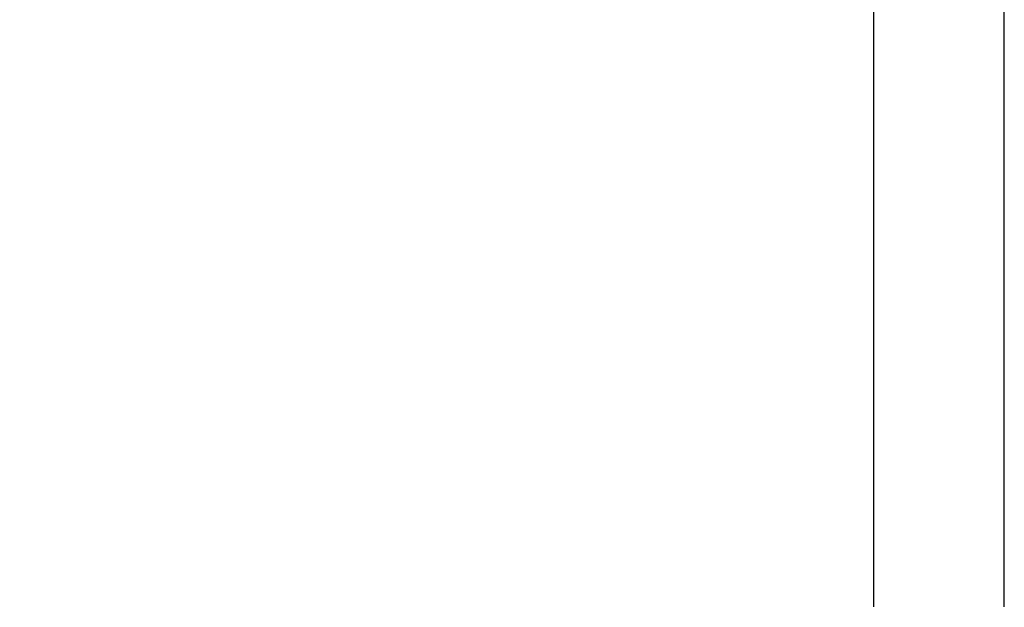
# Model space of a CAD drawing. Extents: x -25.3 to 74.7, y -38 to 55.1.
# Drawn here: x 29.9 to 45, y 25 to 34 of the extents above; entities that cross this region are included whole.
import ezdxf

# ---------------------------------------------------------------- set-up
doc = ezdxf.new("R2010")
doc.units = 0
doc.header["$MEASUREMENT"] = 0
doc.layers.get('0').update_dxf_attribs({"linetype": 'CONTINUOUS'})
doc.layers.add('2', color=7, linetype='CONTINUOUS')
doc.layers.add('SK2', color=7, linetype='CONTINUOUS')
doc.styles.add('SANDVIK_STYLE', font='simplex.shx', dxfattribs={"height": 3})
doc.styles.get("Standard").update_dxf_attribs({"font": 'simplex.shx'})
doc.dimstyles.new('SANDVIK_DIM', dxfattribs={"dimscale": 0, "dimtxt": 4.5, "dimasz": 4.57, "dimexe": 5, "dimexo": 0, "dimgap": 2.3, "dimtad": 1, "dimdsep": 46, "dimtxsty": 'SANDVIK_STYLE', "dimcen": 0.09, "dimclrd": 256, "dimclre": 256, "dimclrt": 256, "dimadec": 0, "dimazin": 0, "dimtfac": 1, "dimtofl": 0, "dimtmove": 2, "dimatfit": 3, "dimfxl": 1, "dimtolj": 1, "dimtzin": 0, "dimarcsym": 0})

# ---------------------------------------------------------------- blocks, each defined once
blk = doc.blocks.new('*D0')
for p, q in [((43, 25), (43, 41.85)), ((45, 25), (45, 41.85)), ((53.75, 39.85), (31.480263, 39.85))]:
    blk.add_line(p, q)
for points in [[(43, 39.85), (39.5, 38.912178), (39.5, 40.787822)], [(45, 39.85), (48.5, 40.787822), (48.5, 38.912178)]]:
    blk.add_solid(points)
blk.add_text('2', height=3.5).set_placement((31.480263, 41.6))
blk = doc.blocks.new('*D1')
for p, q in [((0, 20.5), (0, 51.85)), ((45, 25), (45, 51.85)), ((45, 49.85), (0, 49.85))]:
    blk.add_line(p, q)
for points in [[(0, 49.85), (3.5, 50.787822), (3.5, 48.912178)], [(45, 49.85), (41.5, 48.912178), (41.5, 50.787822)]]:
    blk.add_solid(points)
blk.add_text('45', height=3.5).set_placement((20.271053, 51.6))

msp = doc.modelspace()

# ---------------------------------------------------------------- dimensions: what is measured, and where the dimension line sits
at = {"layer": '2'}
dim = msp.add_linear_dim(base=(0, 49.85), p1=(45, 25), p2=(0, 20.5), text='45', dimstyle='SANDVIK_DIM', dxfattribs=at)
dim.commit()
dim.dimension.update_dxf_attribs({"geometry": '*D1', "text_midpoint": (20.271053, 51.6)})
at = {"layer": 'SK2'}
dim = msp.add_linear_dim(base=(45, 39.85), p1=(43, 25), p2=(45, 25), text='2', dimstyle='SANDVIK_DIM', dxfattribs=at)
dim.commit()
dim.dimension.update_dxf_attribs({"geometry": '*D0', "text_midpoint": (31.480263, 41.6)})

doc.saveas('drawing.dxf')
